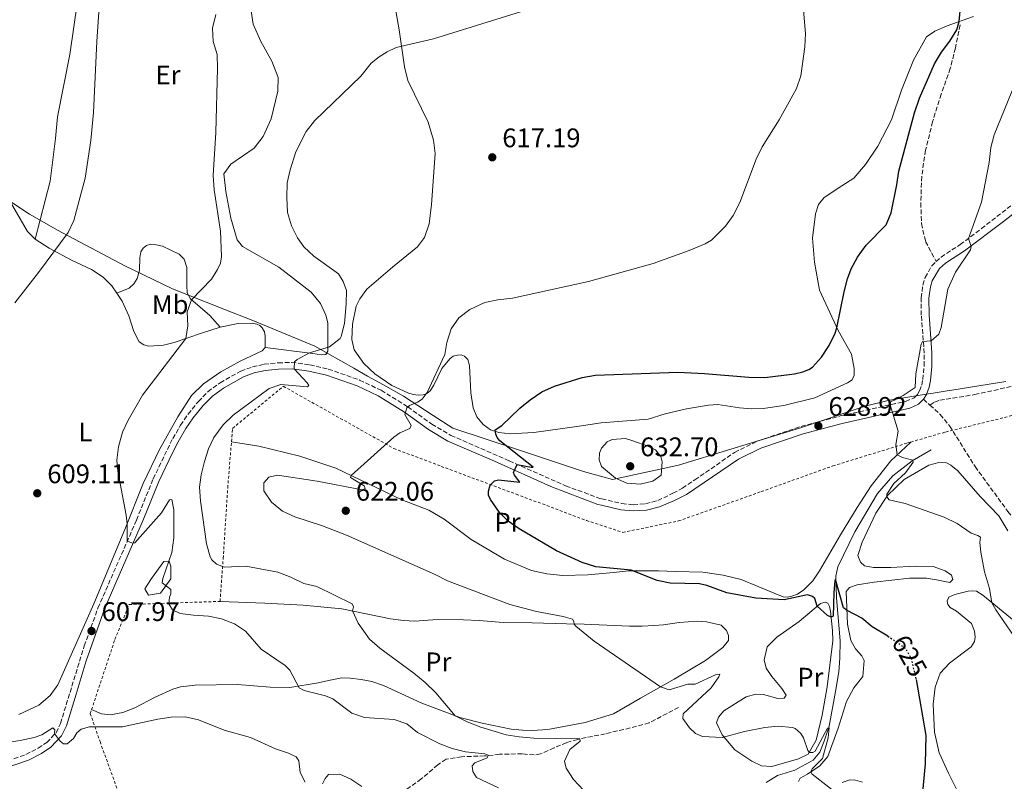
# Model space of a CAD drawing. Units: metres. Extents: x 618192 to 621667, y 4699361 to 4701733.
# Drawn here: x 620450 to 620817, y 4699732 to 4700016 of the extents above; entities that cross this region are included whole.
import ezdxf
from ezdxf.enums import TextEntityAlignment as Align

# ---------------------------------------------------------------- set-up
doc = ezdxf.new("R2010")
doc.units = ezdxf.units.M
doc.header["$MEASUREMENT"] = 0
for name, pattern in [('DGN Style 2', [1.7399219301090239, 1.043953158065414, -0.6959687720436097]), ('DGN Style 3', [2.435890702152634, 1.739921930109024, -0.6959687720436097]), ('DGN Style 5', [1.217945351076317, 0.5219765790327072, -0.6959687720436097])]:
    doc.linetypes.add(name, pattern=pattern)
for name, color, linetype, lineweight in [('Acequia sin especificar', 4, 'Continuous', 0), ('Balsa-alberca', 142, 'Continuous', 0), ('Barranco lineal', 142, 'DGN Style 3', 13), ('Camino', 7, 'DGN Style 3', 0), ('Cota de curva de nivel directora', 7, 'Continuous', 0), ('Cota de punto acotado terreno', 7, 'Continuous', 0), ('Curva de nivel directora', 30, 'Continuous', 30), ('Curva de nivel directora no vista', 30, 'DGN Style 5', 30), ('Curva de nivel intermedia', 30, 'Continuous', 0), ('Etiqueta de uso rústico', 92, 'Continuous', 0), ('Límite de municipio', 7, 'Continuous', 0), ('Línea de cambio de uso (parcela vista)', 92, 'Continuous', 0), ('Margen derecho', 7, 'Continuous', 0), ('Punto acotado terreno (símbolo)', 7, 'Continuous', 0), ('Senda', 7, 'DGN Style 3', 0), ('Tela metálica o alambrada', 7, 'DGN Style 2', 0)]:
    doc.layers.add(name, color=color, linetype=linetype, lineweight=lineweight)
doc.styles.add('Style-Arial', font='arial.ttf')

# ---------------------------------------------------------------- blocks, each defined once
blk = doc.blocks.new('5PATER')
at = {"layer": 'Punto acotado terreno (símbolo)', "linetype": 'Continuous', "lineweight": 0}
h = blk.add_hatch(color=51, dxfattribs=at)
edge = h.paths.add_edge_path()
edge.add_ellipse((0, 0), major_axis=(-0.1095731443231308, -0.1110710700762829), ratio=0.9994222409660317, start_angle=0, end_angle=360)

msp = doc.modelspace()

# ---------------------------------------------------------------- linework, layer by layer
at = {"layer": 'Acequia sin especificar', "color": 4, "linetype": 'Continuous', "lineweight": 0}
msp.add_polyline3d([(620728.0300000003, 4699731.680000001, 616.5500000000029), (620732.2800000003, 4699734.26, 617.4400000000023), (620738.75, 4699736.230000001, 618.3300000000017), (620745.5, 4699739.92, 618.9900000000052), (620748.04, 4699742.99, 619.2100000000064), (620749.6799999997, 4699747.050000001, 619.4400000000023), (620751.5599999996, 4699752.65, 620.1000000000058), (620753.9000000004, 4699765.51, 620.1000000000058), (620755.1299999999, 4699772.890000001, 620.9900000000052), (620755.5, 4699778, 622.320000000007), (620755.6699999999, 4699784.430000001, 623.429999999993), (620754.2699999996, 4699800.439999999, 624.529999999999), (620753.9600000001, 4699808.550000001, 625.1100000000006), (620754.7800000003, 4699812.060000001, 625.5599999999977), (620761.0800000001, 4699825.039999999, 627.3300000000017), (620769.5599999996, 4699839.32, 628.4400000000023), (620775.2599999999, 4699846.01, 629.7700000000041), (620782.4299999997, 4699851.59, 629.9900000000052), (620789.5899999999, 4699855.600000001, 630.2100000000064)], dxfattribs=at)
at = {"layer": 'Balsa-alberca', "color": 142, "linetype": 'Continuous', "lineweight": 0, "elevation": 609.8600000000007, "flags": 128}
msp.add_lwpolyline([(620505.5199999996, 4699814.15), (620506.0700000003, 4699812.27), (620506.0700000003, 4699807.51), (620502.1799999997, 4699802.189999999), (620497.7100000001, 4699801.470000001), (620496.4100000003, 4699803.77), (620498.8600000005, 4699807.66), (620503.4800000006, 4699813.99), (620505.5199999996, 4699814.15)], close=True, dxfattribs=at)
at = {"layer": 'Balsa-alberca', "color": 142, "linetype": 'Continuous', "lineweight": 0}
msp.add_polyline3d([(620505.5199999996, 4699814.15, 610), (620503.4800000006, 4699813.99, 610), (620498.8600000005, 4699807.66, 609.8600000000006), (620496.4100000003, 4699803.77, 609.5800000000017), (620497.7100000001, 4699801.470000001, 609.5800000000017), (620502.1799999997, 4699802.189999999, 609.8800000000047), (620506.0700000003, 4699807.51, 610), (620506.0700000003, 4699812.27, 610), (620505.5199999996, 4699814.15, 610)], dxfattribs=at)
at = {"layer": 'Barranco lineal', "color": 142, "linetype": 'DGN Style 3', "lineweight": 13}
msp.add_polyline3d([(620695.3799999999, 4699759.600000001, 618.4400000000023), (620684.4100000003, 4699753.890000001, 617.5099999999948), (620677.3499999996, 4699751.960000001, 617.5099999999948), (620668.0499999998, 4699749.800000001, 616.6199999999953), (620657.6799999997, 4699747.710000001, 614.8500000000058), (620653.6299999999, 4699746.460000001, 614.4100000000036), (620648.9800000006, 4699744.560000001, 613.7400000000052), (620643.9299999997, 4699742.26, 612.6300000000047), (620641.5199999996, 4699741.880000001, 612.4100000000036), (620637.0300000003, 4699742.310000001, 611.75), (620628.6299999999, 4699742.130000001, 610.8600000000006), (620623.0499999998, 4699741.529999999, 609.75), (620614.4299999997, 4699741.230000001, 608.6499999999943), (620608.7000000002, 4699740.300000001, 608.429999999993), (620605.5599999996, 4699738.199999999, 607.7599999999948), (620599.4100000003, 4699732.949999999, 606.8699999999953), (620593.3200000003, 4699728.560000001, 605.7700000000041)], dxfattribs=at)
at = {"layer": 'Camino', "color": 7, "linetype": 'DGN Style 3', "lineweight": 0}
for points in [[(620791.409999999, 4699925.83, 628.9900000000052), (620793.2100000005, 4699927.520000001, 629.0500000000029), (620800.3299999974, 4699932.150000001, 629.6000000000059), (620808.2899999992, 4699938.11, 630.6300000000048), (620830.4299999987, 4699955.340000002, 633.5800000000017)], [(620447.589999999, 4699740.439999999, 603.279999999999), (620452.059999997, 4699742.08, 603.8399999999965), (620456.6099999979, 4699744.420000001, 604.3500000000057), (620459.8400000001, 4699746.570000002, 604.6100000000006), (620463.2699999987, 4699750.180000001, 605.0399999999937), (620464.9400000006, 4699753.650000002, 605.279999999999), (620468.4899999979, 4699765.199999999, 606.4900000000054), (620473.800000001, 4699782.52, 607.6999999999972), (620478.9100000005, 4699796.600000001, 608.6399999999995), (620493.2699999993, 4699829.480000001, 610.4199999999983), (620499.4999999988, 4699844.840000001, 611.1600000000037), (620506.7699999998, 4699859.83, 611.6999999999971), (620509.7199999981, 4699864.83, 612.1399999999994), (620512.510000002, 4699868.980000001, 612.1399999999994), (620516.3599999987, 4699873.730000001, 612.479999999996), (620519.859999999, 4699877.300000003, 612.679999999993), (620524.4200000011, 4699880.670000001, 612.9199999999983), (620532.1399999993, 4699885.010000002, 613.6999999999972), (620536.5200000001, 4699886.560000001, 613.8099999999978), (620540.8200000006, 4699887.58, 614.029999999999), (620546.089999999, 4699888.070000002, 614.5800000000019), (620551.089999999, 4699888.260000002, 614.7899999999937), (620557.9299999987, 4699887.340000001, 615.779999999999), (620564.7699999984, 4699885.750000001, 616.2400000000054), (620576.4299999992, 4699881.67, 617.7500000000001), (620584.4800000003, 4699877.840000001, 618.75), (620594.4499999993, 4699871.660000001, 620.0599999999978), (620603.4100000003, 4699865.220000001, 621.2899999999936), (620610.4599999998, 4699861.040000001, 622.1799999999931), (620632.2199999995, 4699851.540000002, 624.7599999999948), (620653.2699999983, 4699842.240000002, 626.4299999999931), (620665.9699999985, 4699837.570000002, 627.279999999999), (620666.6999999993, 4699837.400000002, 627.3099999999977), (620674.2499999999, 4699835.609999999, 627.6100000000006), (620678.4999999988, 4699835.2, 627.9400000000023), (620683.0699999997, 4699835.510000001, 628.0500000000029), (620687.6200000006, 4699836.730000001, 628.0500000000029), (620693.289999999, 4699839.440000001, 628.0899999999966), (620696.7899999993, 4699841.380000001, 628.0899999999966), (620701.4600000008, 4699844.440000001, 628.0899999999966), (620716.2600000021, 4699854.710000001, 628.0899999999966), (620724.9200000013, 4699858.970000002, 628.1799999999931), (620741.0199999991, 4699864.390000002, 628.7599999999949), (620755.6599999995, 4699868.27, 629.1300000000047), (620780.0299999998, 4699873.730000001, 630.2700000000041), (620783.1799999991, 4699875.060000001, 630.2700000000041), (620784.4100000006, 4699876.33, 630.2700000000041), (620785.2499999988, 4699877.61, 630.6000000000059), (620786.0300000011, 4699879.77, 630.7100000000064), (620786.4400000002, 4699881.880000002, 630.7100000000064), (620786.9499999997, 4699886.92, 630.6000000000059), (620786.980000001, 4699891.65, 630.3800000000047), (620785.859999999, 4699905.850000001, 629.1900000000023), (620785.8500000001, 4699912.310000002, 629.1600000000036), (620786.4400000002, 4699917.100000001, 629.0500000000029), (620787.3500000021, 4699919.869999999, 629.0500000000029), (620789.7300000003, 4699924.260000002, 628.9499999999972), (620791.409999999, 4699925.83, 628.9900000000052)]]:
    msp.add_polyline3d(points, dxfattribs=at)
at = {"layer": 'Curva de nivel directora', "color": 30, "linetype": 'Continuous', "lineweight": 30, "elevation": 625.0000000000001, "flags": 128}
for points in [[(620773.389999999, 4699786.140000001), (620767.5799999997, 4699789.67), (620763.7499999986, 4699792.880000002), (620758.1999999987, 4699795.750000002), (620756.909999999, 4699796.78), (620753.8699999991, 4699807.359999999), (620753.6799999991, 4699806.800000003), (620753.279999999, 4699802.41), (620752.9900000007, 4699793.61), (620752.2300000007, 4699793.290000001), (620750.9500000001, 4699793.830000003), (620747.0799999987, 4699797.310000001), (620746.2000000002, 4699800.180000001), (620745.2399999991, 4699800.970000001), (620743.4399999997, 4699801.600000001), (620734.7499999994, 4699799.67), (620724.1500000001, 4699800.330000003), (620713.399999999, 4699802.390000001), (620705.8899999987, 4699805.100000001), (620703.1699999986, 4699805.680000001), (620692.2499999997, 4699805.950000001), (620687.3899999983, 4699806.920000001), (620677.7099999997, 4699810.83), (620664.4999999999, 4699812.090000001), (620659.4199999992, 4699813.62), (620649.9099999988, 4699817.980000001), (620635.9799999989, 4699826.180000002), (620631.7900000003, 4699829), (620628.6399999986, 4699832.260000001), (620625.1999999987, 4699837.160000001), (620624.4900000001, 4699838.79), (620624.5499999982, 4699840.29), (620625.1899999997, 4699842.42), (620626.7199999986, 4699844.15), (620628.2299999995, 4699844.520000001), (620636.1800000002, 4699843.640000001), (620634.1399999994, 4699846.160000003), (620633.7999999997, 4699847.17), (620635.219999999, 4699850.220000001), (620640.4299999992, 4699849.240000002), (620641.0999999997, 4699849.190000001), (620628.6900000002, 4699858.949999999), (620627.6999999998, 4699860.279999999), (620627.2500000006, 4699861.480000001), (620627.0400000005, 4699863.100000001), (620629.4299999999, 4699864.720000001), (620636.1299999988, 4699871.150000001), (620639.98, 4699874.340000001), (620644.41, 4699877.270000001), (620649.0899999982, 4699879.350000001), (620659.4299999983, 4699882.610000002), (620664.359999999, 4699883.470000002), (620695.0399999992, 4699884.560000002), (620705.0300000004, 4699884.119999999), (620721.5300000005, 4699882.689999999), (620727.4800000006, 4699882.650000001), (620738.6299999997, 4699883.99), (620741.6699999995, 4699884.740000002), (620743.9000000001, 4699885.57), (620745.3499999986, 4699886.490000002), (620748.7100000003, 4699890.190000001), (620751.4599999996, 4699894.590000002), (620753.7699999985, 4699899.100000001), (620754.419999999, 4699901.17), (620757.0699999998, 4699914.520000001), (620758.3099999982, 4699919.359999999), (620759.6799999983, 4699923.140000002), (620762.079999999, 4699927.520000001), (620765.3600000001, 4699931.939999999), (620772.7099999995, 4699939.520000001), (620774.6600000008, 4699943.960000002), (620776.7499999984, 4699954.4), (620777.4300000002, 4699959.53), (620783.2699999984, 4699981.300000001), (620785.1300000004, 4699986.740000002), (620790.7299999995, 4699999.609999999), (620793.3899999993, 4700003.9), (620796.5199999987, 4700007.990000002), (620799.1099999992, 4700012.260000001), (620800.01, 4700015.310000001), (620801.369999999, 4700029.770000001)], [(620783.9300000002, 4699770.020000001), (620787.5699999989, 4699749.09), (620787.2899999997, 4699738.62), (620786.2500000002, 4699728.060000001)]]:
    msp.add_lwpolyline(points, dxfattribs=at)
at = {"layer": 'Curva de nivel directora no vista', "color": 30, "linetype": 'DGN Style 5', "lineweight": 30, "elevation": 625.0000000000005, "flags": 128}
msp.add_lwpolyline([(620773.389999999, 4699786.140000001), (620775.9300000004, 4699784.590000002), (620779.9299999991, 4699781.59), (620782.0700000004, 4699777.800000001), (620783.9199999989, 4699770.029999999), (620783.9300000002, 4699770.020000001)], dxfattribs=at)
at = {"layer": 'Curva de nivel intermedia', "color": 30, "linetype": 'Continuous', "lineweight": 0, "flags": 128}
for points, elevation in [([(620741.6300000015, 4700024.08), (620742.7100000011, 4700010.930000001), (620742.480000001, 4700005.91), (620741.0100000001, 4699995.080000001), (620739.2900000013, 4699990.390000002), (620736.6400000004, 4699985.36), (620732.8200000004, 4699978.63), (620726.5000000015, 4699968.58), (620724.310000001, 4699964.079999999), (620718.1500000008, 4699947.890000001), (620715.7500000005, 4699943.059999999), (620712.8400000001, 4699939.020000001), (620707.6600000013, 4699933.880000002), (620705.2800000008, 4699932.5), (620699.2900000005, 4699930.019999999), (620685.8600000015, 4699925.16), (620661.7500000006, 4699918.45), (620633.5100000014, 4699912.23), (620628.0400000019, 4699911.57), (620623.1500000014, 4699910.52), (620617.5700000002, 4699907.989999999), (620613.4800000018, 4699904.829999999), (620610.5500000014, 4699900.789999999), (620608.9400000023, 4699895.73), (620608.2800000006, 4699891.149999999), (620601.7000000002, 4699877.000000001), (620599.8400000005, 4699874.529999998), (620598.0000000009, 4699873.390000001), (620595.0100000004, 4699872.15), (620594.0600000003, 4699871.27), (620593.3200000006, 4699868.810000001), (620595.6699999997, 4699864.759999999), (620595.1700000013, 4699863.560000001), (620591.500000001, 4699861.989999999), (620589.180000001, 4699860.42), (620573.3, 4699846.09)], 620.0000000000001), ([(620479.4200000003, 4700020.710000002), (620478.4900000005, 4700007.92), (620477.29, 4699981.359999998), (620476.2500000007, 4699971.01), (620474.1699999997, 4699956.899999999), (620469.8899999993, 4699941.180000001), (620467.7700000004, 4699936.689999999), (620456.7900000013, 4699921.710000001), (620447.940000002, 4699910.48)], 605.0000000000001), ([(620643.5899999997, 4700021.13), (620603.9600000001, 4700008.930000001), (620590.1399999999, 4700005.600000001), (620586.7300000011, 4700004.01), (620583.7899999997, 4700002.210000001), (620580.79, 4699999.849999999)], 615), ([(620522.8099999995, 4700017.970000002), (620521.6600000006, 4700012.88), (620521.900000002, 4700007.88), (620523.3700000006, 4700003.020000001), (620523.5000000002, 4699997.869999998), (620522.8300000018, 4699973.980000001), (620521.8799999997, 4699957.95), (620522.2000000017, 4699952.560000001), (620524.5400000019, 4699937.179999999), (620524.9800000021, 4699927.679999999), (620524.62, 4699925.210000001), (620523.5300000014, 4699922.830000001), (620521.1900000012, 4699919.33), (620513.8200000018, 4699911.529999999), (620512.2300000006, 4699907.100000001), (620512.4500000017, 4699901.890000001), (620511.7200000008, 4699897.210000001), (620495.4900000012, 4699875.999999999), (620490.2300000017, 4699866.739999999), (620488.1100000006, 4699862.189999998), (620486.5500000004, 4699856.77), (620485.9900000016, 4699851.759999999), (620486.3100000012, 4699847.689999999), (620489.3700000012, 4699831.32), (620489.7600000001, 4699827.939999999), (620489.8600000007, 4699821.66), (620491.9000000014, 4699820.810000001), (620492.600000001, 4699821.029999999), (620502.560000001, 4699832.119999998), (620505.6100000021, 4699837.029999998), (620506.4700000003, 4699837.179999999), (620507.2500000005, 4699833.260000001), (620507.2000000012, 4699822.789999999), (620506.4900000005, 4699817.429999999), (620503.0999999996, 4699807.63), (620502.8300000015, 4699806.039999999), (620506.03, 4699803.519999999), (620506.0999999993, 4699801.95), (620505.6200000009, 4699800.699999998), (620505.3799999995, 4699798.199999999), (620506.7100000017, 4699795.96), (620509.5400000014, 4699794.690000001), (620514.4800000011, 4699793.949999998), (620520.0800000003, 4699793.659999999), (620524.9700000009, 4699792.600000001), (620529.8000000011, 4699790.800000001), (620533.9699999997, 4699788.029999999), (620539.7900000003, 4699781.34), (620548.730000001, 4699775.239999999), (620550.4000000006, 4699773.469999999), (620553.9800000014, 4699766.92), (620555.7400000005, 4699765.91), (620563.7000000001, 4699763.960000001), (620566.4800000006, 4699762.760000001), (620573.5599999994, 4699757.519999999), (620578.28, 4699755.869999999), (620589.2900000005, 4699755.17), (620594, 4699753.529999999), (620598.0999999995, 4699750.21), (620606.3099999991, 4699746.019999999), (620610.9900000019, 4699744.249999999), (620615.9200000004, 4699743.039999999), (620623.1800000003, 4699742.289999999), (620624.3600000005, 4699741.859999999), (620623.9800000006, 4699740.84), (620619.4000000006, 4699739.01), (620618.4700000008, 4699737.82), (620618.690000002, 4699735.719999999), (620620.0900000012, 4699733.449999998), (620628.2400000007, 4699729.67)], 609.9999999999999), ([(620580.79, 4699999.849999999), (620576.8800000009, 4699994.929999999), (620559.640000001, 4699978.25), (620556.5600000008, 4699974.329999999), (620552.7100000017, 4699966.779999998), (620550.5500000003, 4699960.029999998), (620549.4500000007, 4699955.149999999), (620549.2899999997, 4699949.680000001), (620549.6000000003, 4699944.149999999), (620551.0700000012, 4699939.17), (620553.2800000017, 4699934.670000001), (620555.7100000014, 4699931.32), (620559.3700000005, 4699927.9), (620568.5900000005, 4699921.25), (620570.2900000014, 4699918.4), (620571.5099999997, 4699915.05), (620571.4900000017, 4699910.05), (620570.8500000002, 4699902.77), (620569.5700000017, 4699897.890000001), (620569.1800000005, 4699897.109999998), (620565.2000000019, 4699894.07), (620557.79, 4699891.769999999), (620553.1699999999, 4699889.359999998), (620552.1799999997, 4699888.480000001), (620552.0600000013, 4699885.81), (620556.8700000015, 4699880.659999999), (620557.5100000007, 4699879.67), (620556.980000001, 4699879.180000001), (620547.0800000014, 4699880.029999999), (620542.7600000007, 4699878.5), (620529.3600000008, 4699868.609999999), (620525.6399999993, 4699865.009999999), (620522.1600000013, 4699860.220000001), (620520.1699999997, 4699856.029999998), (620518.5700000017, 4699851.289999999), (620517.3700000013, 4699846.380000001), (620516.8200000015, 4699841.680000001), (620517.1200000009, 4699836.689999999), (620519.3300000015, 4699820.550000001), (620520.770000001, 4699815.779999999), (620521.35, 4699814.699999999), (620523.0800000001, 4699813.07), (620526.0500000005, 4699811.859999998), (620534.0999999995, 4699812.220000001), (620545.9300000002, 4699809.999999999), (620550.8000000007, 4699808.230000001), (620555.6500000011, 4699805.850000001), (620560.5100000004, 4699804.67), (620573.6399999998, 4699798.239999999), (620574.1900000018, 4699797.089999998), (620573.8299999997, 4699795.58), (620575.8600000015, 4699791.050000001), (620580.1900000012, 4699785.119999999), (620583.9999999999, 4699781.67), (620596.6399999998, 4699772.359999998), (620600.8700000009, 4699768.849999999), (620604.8600000008, 4699765), (620612.0500000013, 4699756.52), (620616.5100000005, 4699754.269999999), (620621.7000000007, 4699752.269999999), (620631.0400000014, 4699749.350000001), (620635.9800000011, 4699748.59), (620641.4100000004, 4699748.209999999), (620658.560000001, 4699747.890000001), (620658.730000001, 4699747.080000001), (620654.8500000006, 4699743.989999999), (620652.8099999998, 4699739.619999999), (620653.42, 4699736.989999998), (620656.1500000014, 4699732.8), (620659.890000001, 4699728.770000001)], 615), ([(620823.4700000006, 4699998.639999999), (620813.020000001, 4699973.130000001), (620811.7200000001, 4699968.31), (620811.1700000003, 4699962.769999999), (620808.3300000015, 4699947.960000001), (620803.4000000008, 4699934.449999999), (620804.4400000002, 4699931.409999999), (620804.2000000009, 4699930.220000001), (620798.6200000019, 4699921.900000001), (620795.7300000018, 4699915.499999999), (620793.2300000007, 4699901.289999999), (620792.4400000017, 4699898.730000001), (620789.4900000012, 4699896.279999999), (620786.3500000008, 4699896.050000001), (620785.7800000008, 4699895.060000001), (620783.8800000009, 4699884.029999998), (620783.5299999999, 4699878.939999999), (620779.14, 4699875.9), (620774.3300000001, 4699873.509999999), (620774.3099999998, 4699872.439999999), (620777.2699999993, 4699862.659999999), (620776.400000002, 4699857.59), (620776.8500000013, 4699853.769999998), (620778.8800000009, 4699852.769999999), (620782.7499999999, 4699851.77), (620782.8200000015, 4699850.999999999), (620779.9400000002, 4699847.020000001), (620775.5700000006, 4699843.050000001), (620773.0300000013, 4699839.069999999), (620773.0500000014, 4699838.180000001), (620773.9000000008, 4699836.970000001), (620779.8300000008, 4699835.609999999), (620794.3700000006, 4699830.58), (620799.1699999995, 4699828.140000001), (620804.4300000012, 4699824.599999999), (620806.9600000014, 4699823.759999999), (620807.88, 4699823.100000001), (620807.6900000002, 4699821.05), (620808.0200000008, 4699817.449999998), (620809.4600000003, 4699810.15), (620811.2500000007, 4699803.949999998), (620812.2099999995, 4699798.66), (620813.6, 4699796.02), (620820.4300000005, 4699786.100000001)], 630.0000000000001), ([(620681.0900000016, 4699842.890000001), (620676.0900000016, 4699843.17), (620671.8300000012, 4699845.149999999), (620666.6800000013, 4699849.4), (620665.7600000005, 4699851.869999998), (620665.8800000012, 4699854.409999999), (620666.6800000013, 4699856.229999999), (620668.7800000003, 4699858.659999998), (620670.6300000009, 4699859.550000001), (620675.630000001, 4699859.890000001), (620678.3500000013, 4699858.96), (620683.9000000012, 4699857.060000001), (620686.8200000004, 4699855.619999999), (620688.7699999994, 4699853.130000001), (620689.2800000013, 4699851.24), (620688.8900000001, 4699846.249999999), (620685.8000000011, 4699844), (620681.0900000016, 4699842.890000001)], 630.0000000000001), ([(620573.3, 4699846.09), (620573.11, 4699845.33), (620578.1700000004, 4699842.289999999), (620578.5800000017, 4699841.180000001), (620577.4300000007, 4699840.76), (620560.630000001, 4699843.940000001), (620545.8000000005, 4699846.169999998), (620542.5900000008, 4699845.399999999), (620540.7900000016, 4699843.300000001), (620540.7100000011, 4699840.42), (620543.6400000014, 4699836.170000001), (620547.7400000007, 4699832.779999999), (620552.2800000004, 4699830.689999999), (620562.6100000015, 4699827.310000001), (620571.6300000004, 4699823.859999999), (620604.6799999997, 4699809.189999999), (620609.2500000007, 4699806.779999998), (620632.4000000004, 4699798.05), (620642.4400000009, 4699795.359999998), (620652.3499999995, 4699793.489999999), (620655.7800000004, 4699792.56), (620656.3800000016, 4699791.67), (620656.5000000001, 4699790.600000001), (620657.0600000012, 4699789.849999999), (620663.9500000001, 4699784.27), (620688.6100000008, 4699767.26), (620691.8700000019, 4699766.180000001), (620698.8500000001, 4699768.23), (620701.5500000003, 4699768.310000001), (620709.1299999997, 4699771.759999999), (620710.7999999993, 4699772.01), (620710.4000000015, 4699770.99), (620707.5100000014, 4699766.909999999), (620697.1200000001, 4699757.210000001), (620696.9700000003, 4699755.500000001), (620699.4200000003, 4699751.970000002), (620701.7300000013, 4699749.92), (620704.2700000005, 4699748.730000001), (620711.6399999998, 4699748.46), (620719.9900000005, 4699750.619999999), (620727.4699999995, 4699752.179999999), (620732.4500000017, 4699752.640000001), (620737.8099999994, 4699752.159999999), (620738.7800000017, 4699751.720000001), (620739.7300000016, 4699751.06), (620740.8899999994, 4699749.890000001), (620741.9700000013, 4699748.25), (620743.5200000004, 4699743.509999999), (620744.1300000004, 4699742.869999999), (620744.6600000003, 4699742.76), (620745.4600000003, 4699742.840000001), (620746.3000000007, 4699743.25), (620750.9500000001, 4699751.859999999), (620751.5100000009, 4699752.060000001), (620751.1700000013, 4699748.319999999), (620748.9800000008, 4699740.529999999), (620745.2100000001, 4699736.74), (620744.7100000017, 4699735.59), (620745.2300000001, 4699734.710000001), (620753.0700000012, 4699728.5)], 620.0000000000001), ([(620444.9900000016, 4699746.600000001), (620449.9400000004, 4699747.3), (620455.1100000005, 4699748.380000002), (620457.9600000002, 4699749.45), (620462.0800000018, 4699752.060000001), (620462.7800000014, 4699751.23), (620462.7600000014, 4699750.09), (620462.9400000002, 4699749.539999999), (620464.8600000002, 4699747.069999999), (620466.0500000016, 4699745.980000001), (620467.4800000021, 4699746.039999999), (620469.7599999999, 4699748.070000002), (620471.0899999996, 4699750.179999999), (620472.640000001, 4699751.5), (620475.75, 4699752.32), (620488.0900000005, 4699752.32), (620501.1999999997, 4699755.269999998), (620506.2100000011, 4699756.039999999), (620511.4700000006, 4699756.079999999), (620516.360000001, 4699755.050000002), (620525.9299999998, 4699751.140000001), (620535.72, 4699748.429999999)], 605.0000000000001), ([(620535.72, 4699748.429999999), (620545.120000001, 4699744.13), (620549.9700000014, 4699742.55), (620552.780000001, 4699741.159999999), (620553.7700000012, 4699739.710000001), (620554.300000001, 4699735.34), (620556.2200000009, 4699731.800000001)], 605.0000000000001), ([(620562.6100000015, 4699731.169999998), (620563.6500000008, 4699733.130000001), (620564.8700000012, 4699734.67), (620569.1100000013, 4699734.699999998), (620573.1400000014, 4699732.880000001), (620577.2899999998, 4699730.09)], 605.0000000000001)]:
    msp.add_lwpolyline(points, dxfattribs=dict(at, elevation=elevation))
at = {"layer": 'Límite de municipio', "color": 7, "linetype": 'Continuous', "lineweight": 0}
msp.add_polyline3d([(620817.3200000003, 4699881.130000001, 633.97), (620797.2600000016, 4699877.930000001, 631.3100000000002), (620796.2199999989, 4699877.76, 631.1900000000002), (620790.2399999984, 4699876.779999999, 630.6700000000001), (620787.629999999, 4699876.350000001, 630.59), (620775.5100000016, 4699874.359999999, 629.95), (620773.5300000012, 4699874.029999999, 629.8000000000001), (620764.9100000003, 4699871.949999999, 629.1800000000002), (620740.4899999984, 4699863.720000001, 628.73), (620714.8900000006, 4699855.930000001, 627.95), (620714.870000001, 4699855.930000001, 627.95), (620695.2899999992, 4699849.980000001, 628.9), (620670.6900000013, 4699844.540000001, 629.6600000000001), (620659.9400000013, 4699847.630000001, 628.33), (620656.9899999984, 4699848.609999999, 627.4100000000001), (620636.1099999994, 4699855.540000001, 625.37), (620611.25, 4699863.699999999, 622.46), (620603.9100000003, 4699868.51, 621.1800000000002), (620592.8200000003, 4699875.66, 619.2), (620585.3599999994, 4699879.83, 618.11), (620579.4600000009, 4699883.17, 617.4300000000002), (620574.2899999992, 4699886.100000001, 616.72), (620559.75, 4699894.33, 614.84), (620536.6499999985, 4699903.91, 612.33), (620525.8500000016, 4699908.15, 611.0700000000002), (620506.7600000016, 4699915.65, 609.23), (620488.8999999985, 4699924.189999999, 607.22), (620463.8200000003, 4699937.550000001, 604.76), (620456.2300000006, 4699941.930000001, 604.24), (620453.3900000006, 4699943.57, 603.9), (620440.1099999994, 4699952.210000001, 602.83)], dxfattribs=at)
at = {"layer": 'Línea de cambio de uso (parcela vista)', "color": 92, "linetype": 'Continuous', "lineweight": 0}
for points in [[(620611.3600000005, 4699890.529999999, 621.0099999999948), (620610.0999999996, 4699889.550000001, 620.7899999999936), (620607.0999999996, 4699885.949999999, 620.1199999999953), (620604.1600000003, 4699879.710000001, 620.3399999999965), (620602.79, 4699877.59, 620.3399999999965), (620601.5300000003, 4699876.619999999, 620.3399999999965), (620600.1399999997, 4699876.17, 619.8999999999943), (620598.3300000001, 4699876.09, 619.679999999993), (620596.3799999999, 4699876.27, 619.679999999993), (620594.4199999999, 4699876.859999999, 619.2400000000052), (620588.4299999997, 4699879.58, 617.9100000000036), (620582.0800000001, 4699884.02, 617.2400000000052), (620578.0099999999, 4699887.82, 616.5800000000017), (620574.4800000006, 4699892.960000001, 616.5800000000017), (620573.5599999996, 4699896.83, 616.1300000000047), (620573.8499999996, 4699902.539999999, 615.6900000000023), (620575.2199999997, 4699909.24, 615.6900000000023), (620576.5599999996, 4699911.949999999, 615.6900000000023), (620579.2100000001, 4699915.560000001, 615.6900000000023), (620588.7300000006, 4699923.810000001, 615.9100000000036), (620598.0700000003, 4699931.350000001, 616.8000000000029), (620600.5899999999, 4699934.77, 616.8000000000029), (620602.4100000003, 4699939.939999999, 617.2400000000052), (620603.2100000001, 4699947.16, 617.4600000000064), (620604.6200000001, 4699966.09, 616.8000000000029), (620603.9699999997, 4699971.08, 616.5800000000017), (620601.9600000001, 4699977.83, 615.6900000000023), (620594.3899999997, 4699993.34, 615.4700000000012), (620593.1600000003, 4699998.5, 615.4700000000012), (620591.2100000001, 4700012.25, 614.5800000000017), (620588.7199999997, 4700026.430000001, 614.3600000000006)], [(620455.4400000004, 4699934.17, 604.3899999999994), (620461.0800000001, 4699955.859999999, 604.3899999999994), (620463.0300000003, 4699971.67, 604.3899999999994), (620463.8099999996, 4699979.789999999, 603.9499999999971), (620468.4800000006, 4700003.01, 603.9499999999971), (620471.2699999996, 4700022.75, 604.3899999999994)], [(620535.8300000001, 4700020.850000001, 611.2599999999948), (620536.8099999996, 4700014.33, 611.4799999999959), (620539.6299999999, 4700007.92, 611.929999999993), (620543.7599999999, 4700000.550000001, 611.929999999993), (620546.1299999999, 4699994.460000001, 611.929999999993), (620545.9299999997, 4699989.4, 611.929999999993), (620543.4800000006, 4699979.100000001, 611.929999999993), (620540.5099999999, 4699972.42, 611.929999999993), (620537.1100000005, 4699968.16, 611.6999999999971), (620528.5, 4699962.180000001, 611.2599999999948), (620525.8700000001, 4699958.52, 611.0399999999936), (620526.6200000001, 4699951.99, 610.820000000007), (620528.4299999997, 4699942, 610.5899999999965), (620530.8600000005, 4699933.939999999, 610.5899999999965), (620532.7800000003, 4699931.49, 610.820000000007), (620546.4000000004, 4699923.74, 612.1499999999943), (620558.3700000001, 4699914.41, 613.2100000000064), (620561.8200000003, 4699910.220000001, 613.4700000000012), (620563.9000000004, 4699905.869999999, 613.8300000000017), (620564.5599999996, 4699903.060000001, 614.2299999999959), (620564.6299999999, 4699892.449999999, 615.1100000000006), (620563.8399999999, 4699891.230000001, 615.1100000000006), (620562.3099999996, 4699891.050000001, 615.1100000000006), (620559.04, 4699891.619999999, 615.1100000000006), (620541.1900000004, 4699893.789999999, 613.4799999999959)], [(620805.3700000001, 4700017.17, 625.3600000000006), (620795.5499999998, 4700013.77, 624.6999999999971), (620790.8600000005, 4700011.77, 623.8099999999977), (620787.8399999999, 4700009.689999999, 623.1399999999994), (620782.9800000006, 4700000.890000001, 623.1399999999994), (620778.5, 4699989.699999999, 623.1399999999994), (620774.6900000004, 4699978.730000001, 623.1399999999994), (620769.6699999999, 4699968.810000001, 622.9199999999983), (620765.0899999999, 4699962.050000001, 622.4799999999959), (620760.7400000002, 4699956.880000001, 622.4799999999959), (620756.2699999996, 4699954.119999999, 621.820000000007), (620749.7000000002, 4699949.76, 621.820000000007), (620747.5700000003, 4699947.09, 621.820000000007), (620746.4199999999, 4699943.640000001, 621.820000000007), (620745.25, 4699934.52, 622.0399999999936), (620745.9900000002, 4699925.57, 622.0399999999936), (620747.9500000002, 4699915.17, 623.1399999999994), (620754.9100000003, 4699900.109999999, 625.1399999999994), (620759.8399999999, 4699891.279999999, 626.4700000000012), (620760.8200000003, 4699885.970000001, 626.4700000000012), (620760.7699999996, 4699883.550000001, 626.4700000000012), (620760.0700000003, 4699881.77, 626.4700000000012), (620758.3300000001, 4699880.57, 626.4700000000012), (620746.1299999999, 4699875.100000001, 626.25), (620734.5899999999, 4699872.130000001, 626.029999999999), (620726.8499999996, 4699871.08, 626.029999999999), (620722.5800000001, 4699870.960000001, 626.029999999999), (620718.0899999999, 4699871.300000001, 626.029999999999), (620709.9500000002, 4699872.5, 626.029999999999), (620706.5099999999, 4699872.359999999, 626.029999999999), (620698.29, 4699870.960000001, 626.25), (620690.3600000005, 4699869.039999999, 626.4700000000012), (620684.04, 4699867.029999999, 627.4400000000023), (620666.4500000002, 4699865.779999999, 627.6600000000036), (620658.2599999999, 4699864.5, 627.4400000000023), (620641.4400000004, 4699862.060000001, 626.3300000000017), (620632.6200000001, 4699861.630000001, 625.8800000000047), (620628.3799999999, 4699862.100000001, 625), (620625.2300000006, 4699863.140000001, 625), (620622.5599999996, 4699865.100000001, 624.5500000000029), (620620.1699999999, 4699867.9, 624.3300000000017), (620618.79, 4699871.359999999, 624.1100000000006), (620617.9800000006, 4699876.92, 623.6699999999983), (620617.3799999999, 4699887.140000001, 621.8899999999994), (620616.8099999996, 4699889.289999999, 621.8899999999994), (620615.6200000001, 4699890.560000001, 621.6699999999983), (620614.3200000003, 4699891.060000001, 621.4499999999971), (620612.9100000003, 4699890.99, 621.2299999999959), (620611.3600000005, 4699890.529999999, 621.0099999999948)], [(620445.7800000003, 4699948.859999999, 603.0599999999977), (620452.6299999999, 4699937.100000001, 603.9499999999971), (620455.4400000004, 4699934.17, 604.3899999999994)], [(620455.4400000004, 4699934.17, 604.3899999999994), (620460.6600000003, 4699930.890000001, 604.8399999999965), (620469.0300000003, 4699926.32, 605.5), (620476.5300000003, 4699922.850000001, 605.9400000000023), (620480.8200000003, 4699920.050000001, 606.8300000000017), (620484.0899999999, 4699916.82, 607.0500000000029), (620485.9400000004, 4699914.09, 607.1600000000036)], [(620524.4800000006, 4699901.439999999, 611.2599999999948), (620520.6399999997, 4699905.779999999, 611.0399999999936), (620513.3700000001, 4699911.9, 609.929999999993), (620512.2000000002, 4699914.189999999, 609.929999999993), (620512.0700000003, 4699916.859999999, 609.929999999993), (620512.0700000003, 4699923.640000001, 609.0500000000029), (620511.1100000005, 4699926.730000001, 609.0500000000029), (620509.2199999997, 4699928.550000001, 608.820000000007), (620503, 4699931.609999999, 608.1600000000036), (620499.9699999997, 4699932.24, 607.9400000000023), (620498.5899999999, 4699932.27, 607.4900000000052), (620497.0099999999, 4699931.779999999, 607.4900000000052), (620495.7999999998, 4699930.9, 607.4900000000052), (620494.9400000004, 4699929.470000001, 607.4900000000052), (620494.4900000002, 4699927.26, 607.4900000000052), (620494.3899999997, 4699922.58, 607.4900000000052), (620493.54, 4699919.529999999, 607.4900000000052), (620492.29, 4699917.600000001, 607.4900000000052), (620490.4900000002, 4699915.970000001, 607.4900000000052), (620485.9400000004, 4699914.09, 607.1600000000036)], [(620485.9400000004, 4699914.09, 607.1600000000036), (620487.9699999997, 4699911.100000001, 607.2700000000041), (620490.4199999999, 4699905.600000001, 608.1600000000036), (620492.2999999998, 4699899.730000001, 608.3800000000047), (620494.2699999996, 4699895.880000001, 609.0500000000029), (620495.9600000001, 4699894.850000001, 609.0500000000029), (620497.8300000001, 4699894.289999999, 609.0500000000029), (620503.3099999996, 4699894.65, 609.2700000000041), (620507.2800000003, 4699895.730000001, 609.7100000000064), (620517.4800000006, 4699899.140000001, 610.3699999999953), (620524.4800000006, 4699901.439999999, 611.2599999999948)], [(620524.4800000006, 4699901.439999999, 611.2599999999948), (620531.1500000004, 4699902.779999999, 611.6999999999971), (620536.4600000001, 4699902.930000001, 612.3699999999953), (620538.1100000005, 4699902.539999999, 613.029999999999), (620539.2400000002, 4699902.02, 613.029999999999), (620540.0800000001, 4699901.189999999, 613.029999999999), (620541, 4699899.65, 613.029999999999), (620541.2999999998, 4699898.050000001, 613.029999999999), (620541.1900000004, 4699893.789999999, 613.4799999999959)], [(620541.1900000004, 4699893.789999999, 613.4799999999959), (620540.1900000004, 4699892.550000001, 613.4799999999959), (620531.9199999999, 4699888.699999999, 613.029999999999), (620524.6600000003, 4699884.779999999, 612.3699999999953), (620518.2300000006, 4699880.199999999, 611.6999999999971), (620513.79, 4699875.939999999, 611.4799999999959), (620508.6299999999, 4699867.939999999, 611.4799999999959), (620501.9000000004, 4699855.77, 611.4799999999959), (620495.7400000002, 4699843.050000001, 610.5099999999948), (620488.9600000001, 4699825.92, 609.929999999993), (620477.3200000003, 4699798.25, 607.9400000000023), (620464.0099999999, 4699768.060000001, 606.7400000000052), (620461.1200000001, 4699764.029999999, 606.5200000000041), (620456.9299999997, 4699760.430000001, 606.3000000000029), (620449.4500000002, 4699756.939999999, 605.4100000000036)], [(620528.6799999997, 4699858.67, 617.1100000000006), (620538.8499999996, 4699857.02, 617.7700000000041), (620554.1699999999, 4699853.32, 618.6600000000036), (620567.54, 4699848.850000001, 619.3300000000017), (620592.1399999997, 4699837.060000001, 622.2100000000064), (620602.2400000002, 4699833.119999999, 623.0899999999965), (620607.9299999997, 4699829.77, 623.3099999999977), (620618.0999999996, 4699822.230000001, 623.7599999999948), (620630.4600000001, 4699814.880000001, 623.7599999999948), (620640.5800000001, 4699810.619999999, 623.7599999999948), (620646.25, 4699809.460000001, 623.7599999999948), (620652.2800000003, 4699808.76, 623.7599999999948), (620661.5099999999, 4699809, 624.1999999999971), (620671.0999999996, 4699809.92, 624.4199999999983), (620676.8499999996, 4699810.58, 624.8600000000006), (620687.8399999999, 4699810.480000001, 625.75), (620694.2999999998, 4699810.27, 625.9700000000012), (620704.4000000004, 4699810.029999999, 625.8600000000006), (620711.9500000002, 4699808.980000001, 625.9700000000012), (620718.7400000002, 4699807.310000001, 625.9700000000012), (620725.2300000006, 4699804.630000001, 625.9700000000012), (620730.9500000002, 4699802.199999999, 625.1999999999971), (620734.3200000003, 4699800.880000001, 625.4199999999983), (620735.8300000001, 4699800.77, 625.4199999999983), (620737.6100000005, 4699801.07, 625.4199999999983), (620739.7300000006, 4699801.9, 625.4199999999983), (620742.0199999996, 4699803.430000001, 625.4199999999983), (620745.4000000004, 4699806.76, 625.4199999999983), (620747.9100000003, 4699810.51, 626.1900000000023), (620755.7599999999, 4699823.99, 627.5200000000041), (620762.0099999999, 4699834.109999999, 628.4100000000036), (620767.1100000005, 4699842.210000001, 628.7400000000052), (620774.4800000006, 4699851.529999999, 629.8500000000058), (620781.9100000003, 4699858.560000001, 630.3099999999977)], [(620740.0899999999, 4699731.939999999, 619.4400000000023), (620740.7400000002, 4699733.189999999, 619.4400000000023), (620743.4600000001, 4699734.730000001, 619.8800000000047), (620747.9900000002, 4699737.850000001, 620.320000000007), (620750.9699999997, 4699741.310000001, 620.7599999999948), (620754.8600000005, 4699751.890000001, 621.8699999999953), (620757.9600000001, 4699761.779999999, 622.7599999999948), (620760.7400000002, 4699766.890000001, 623.1999999999971), (620764.0899999999, 4699771.130000001, 623.1999999999971), (620764.5499999998, 4699777.050000001, 623.6499999999943), (620763.7100000001, 4699778.9, 623.6499999999943), (620761.29, 4699781.41, 623.6499999999943), (620759.5499999998, 4699784.52, 623.6499999999943), (620758.2999999998, 4699790.710000001, 624.3099999999977), (620757.8499999996, 4699802.869999999, 625.8699999999953), (620759.0899999999, 4699804.32, 626.0899999999965), (620761.9699999997, 4699805.26, 626.0899999999965), (620768.3300000001, 4699806.34, 626.0899999999965), (620781.4900000002, 4699807.77, 626.9700000000012), (620787.7699999996, 4699807.75, 627.1999999999971), (620791.4800000006, 4699807.140000001, 627.4199999999983), (620796.5499999998, 4699806.230000001, 628.75), (620797.6299999999, 4699807.369999999, 628.75), (620797.0899999999, 4699808.880000001, 628.75), (620794.7199999997, 4699810.550000001, 628.75), (620790.2300000006, 4699812.17, 628.75), (620783.5800000001, 4699812.289999999, 628.0800000000017), (620774.5199999996, 4699811.82, 627.1999999999971), (620768.0899999999, 4699811.82, 627.1999999999971), (620764.7199999997, 4699812.439999999, 627.1999999999971), (620763.2100000001, 4699813.810000001, 627.1999999999971), (620762.1600000003, 4699816.210000001, 627.1999999999971), (620763.8399999999, 4699821.27, 627.1999999999971), (620768.9600000001, 4699832.050000001, 628.75), (620773.3200000003, 4699838.57, 630.0800000000017), (620779.4500000002, 4699844.609999999, 630.0800000000017), (620788.6600000003, 4699849.890000001, 630.7400000000052), (620792.3799999999, 4699850.949999999, 631.6300000000047), (620795.2300000006, 4699850.75, 631.6300000000047), (620796.8799999999, 4699849.880000001, 631.6300000000047), (620799.5, 4699847.84, 631.6300000000047), (620807.7699999996, 4699838.300000001, 631.6300000000047), (620814.7100000001, 4699831.01, 632.5200000000041), (620818.1399999997, 4699825.5, 632.5200000000041)], [(620820.4500000002, 4699791.859999999, 630.3099999999977), (620808.79, 4699801.470000001, 629.8699999999953), (620806.4000000004, 4699802.980000001, 629.429999999993), (620805.1100000005, 4699803.07, 628.9799999999959), (620803.3499999996, 4699802.92, 628.7599999999948), (620798.2999999998, 4699801.699999999, 627.429999999993), (620796.1299999999, 4699800.720000001, 626.9900000000052), (620795.4600000001, 4699799.33, 626.9900000000052), (620795.6900000004, 4699797.939999999, 626.9900000000052), (620796.5899999999, 4699796.83, 626.9900000000052), (620798.9699999997, 4699795.51, 626.9900000000052), (620804.5899999999, 4699790.890000001, 626.9900000000052), (620805.6900000004, 4699788.08, 627.2100000000064), (620805.9299999997, 4699785.789999999, 627.2100000000064), (620805.7300000006, 4699784.199999999, 627.2100000000064), (620804.4000000004, 4699782.180000001, 627.2100000000064), (620796.4199999999, 4699776.140000001, 626.0099999999948), (620792.9299999997, 4699772.34, 625.570000000007), (620791.0099999999, 4699767.109999999, 625.570000000007)], [(620524.4400000004, 4699799.15, 610.179999999993), (620541.0999999996, 4699798.430000001, 611.5099999999948), (620555.3899999997, 4699797.730000001, 613.0599999999977), (620569.8700000001, 4699796.41, 614.6100000000006), (620588, 4699792.630000001, 616.3800000000047), (620592.8099999996, 4699792.029999999, 616.3800000000047), (620597.0700000003, 4699791.800000001, 616.3800000000047), (620605.4100000003, 4699792.34, 617.2700000000041), (620615.1600000003, 4699792.279999999, 617.2700000000041), (620621.04, 4699792.060000001, 618.1600000000036), (620629.9699999997, 4699791.33, 618.3800000000047), (620640.8099999996, 4699791.100000001, 619.2599999999948), (620653.6299999999, 4699790.810000001, 619.7100000000064), (620660.1500000004, 4699790.630000001, 620.3699999999953), (620677.0700000003, 4699789.92, 621.0399999999936), (620681.79, 4699789.939999999, 621.0399999999936), (620686.0999999996, 4699790.109999999, 621.6999999999971), (620689.8099999996, 4699790.42, 621.6999999999971), (620695.6100000005, 4699791.27, 622.1399999999994), (620702.29, 4699791.779999999, 623.029999999999), (620705.8300000001, 4699791.560000001, 623.029999999999), (620711.2000000002, 4699790.26, 623.029999999999), (620713.1799999997, 4699788.27, 623.029999999999), (620713.9299999997, 4699786.42, 623.029999999999), (620714.0099999999, 4699784.59, 622.8099999999977), (620711.8600000005, 4699781.92, 622.5899999999965), (620705.4600000001, 4699777.17, 622.3699999999953), (620693.75, 4699770.16, 620.820000000007), (620681.2000000002, 4699763.07, 618.820000000007), (620671.0899999999, 4699757.210000001, 618.6000000000058), (620660.5800000001, 4699753.949999999, 617.2700000000041), (620646.6500000004, 4699751.430000001, 616.3800000000047), (620640.9100000003, 4699751.01, 615.9400000000023), (620637.1299999999, 4699751.130000001, 615.279999999999), (620632.9699999997, 4699751.550000001, 615.0599999999977), (620622.0999999996, 4699753.75, 615.0599999999977), (620613.8300000001, 4699755.850000001, 615.0599999999977), (620599.6900000004, 4699761.17, 614.6100000000006), (620585.4100000003, 4699767.77, 614.3899999999994), (620580.9699999997, 4699769.24, 614.1699999999983), (620576.9900000002, 4699770.039999999, 613.7299999999959), (620572.9100000003, 4699770.550000001, 612.6199999999953), (620569.8600000005, 4699770.609999999, 611.7299999999959), (620564.8499999996, 4699769.689999999, 610.6199999999953), (620561.04, 4699768.75, 610.3999999999943), (620550.4199999999, 4699767.039999999, 609.9600000000064), (620543.1600000003, 4699767.17, 609.2899999999936), (620530.9299999997, 4699768.109999999, 608.6300000000047), (620515.0999999996, 4699767.92, 608.6300000000047), (620509.6900000004, 4699767.25, 608.1900000000023), (620506.7699999996, 4699766.430000001, 607.9700000000012), (620500.1900000004, 4699763.449999999, 607.3000000000029), (620492.6100000005, 4699759.51, 605.9700000000012), (620488.1699999999, 4699757.680000001, 605.9700000000012), (620483.6100000005, 4699756.82, 606.1900000000023), (620480.1900000004, 4699757.17, 606.1900000000023), (620476.5199999996, 4699758.779999999, 606.6499999999943)], [(620730.1500000004, 4699737.57, 619.2100000000064), (620726.3200000003, 4699737.84, 619.2100000000064), (620722.6399999997, 4699739.539999999, 619.2100000000064), (620716.3300000001, 4699743.850000001, 619.429999999993), (620711.5599999996, 4699749.439999999, 620), (620709.5099999999, 4699753.890000001, 620.2200000000012), (620710.25, 4699756.02, 620.2200000000012), (620712.2300000006, 4699758.359999999, 620.2200000000012), (620720.5800000001, 4699763.609999999, 620.4400000000023), (620724.1299999999, 4699764.600000001, 620.4400000000023), (620726.9900000002, 4699764.470000001, 620.4400000000023), (620732.3399999999, 4699762.99, 620.6600000000036), (620734.7699999996, 4699763.039999999, 620.8899999999994), (620735.5099999999, 4699764.189999999, 621.1100000000006), (620733.9199999999, 4699766.630000001, 621.3300000000017), (620730.1299999999, 4699771.189999999, 622.4400000000023), (620728.0800000001, 4699774.279999999, 623.1000000000058), (620727.2199999997, 4699777.300000001, 623.3300000000017), (620728.3899999997, 4699782.210000001, 623.3300000000017), (620731.9699999997, 4699785.77, 623.3300000000017), (620740.3200000003, 4699791.59, 624.4400000000023), (620748.2699999996, 4699798.32, 625.1000000000058), (620750.0199999996, 4699798.850000001, 625.1000000000058), (620750.9900000002, 4699798.430000001, 625.1000000000058), (620751.6299999999, 4699797.300000001, 625.1000000000058), (620751.9900000002, 4699795.449999999, 625.1000000000058), (620752.79, 4699788.26, 624.7700000000041), (620752.9299999997, 4699784.5, 623.6499999999943), (620750.75, 4699767.300000001, 622.5399999999936), (620748.9000000004, 4699756.689999999, 621.6499999999943), (620746.6500000004, 4699747.359999999, 620.7599999999948), (620743.7300000006, 4699742.16, 619.8800000000047), (620740.0700000003, 4699740.430000001, 619.6600000000036), (620730.1500000004, 4699737.57, 619.2100000000064)], [(620791.0099999999, 4699767.109999999, 625.570000000007), (620790.3300000001, 4699760.84, 625.3500000000058), (620790.8200000003, 4699750.4, 625.3500000000058), (620792.5300000003, 4699742.689999999, 625.3500000000058), (620796.0300000003, 4699735.09, 625.3500000000058), (620799.6799999997, 4699727.630000001, 625.7899999999936)], [(620763.9299999997, 4699731.779999999, 622.0200000000041), (620761.2800000003, 4699732.550000001, 621.8000000000029), (620759.25, 4699732.619999999, 621.3500000000058), (620756.2999999998, 4699731.65, 620.5099999999948)]]:
    msp.add_polyline3d(points, dxfattribs=at)
at = {"layer": 'Margen derecho', "color": 7, "linetype": 'Continuous', "lineweight": 0}
for points in [[(620786.6599999992, 4699874.53, 630.2700000000041), (620787.8299999982, 4699876.33, 630.6000000000059), (620788.8000000005, 4699879.01, 630.7100000000064), (620789.2699999999, 4699881.470000001, 630.7100000000064), (620789.8199999997, 4699886.76, 630.6000000000059), (620789.8399999999, 4699891.76, 630.3800000000047), (620788.729999999, 4699905.970000001, 629.1900000000023), (620788.7100000011, 4699912.140000002, 629.1600000000036), (620789.2499999999, 4699916.480000001, 629.0500000000029), (620789.9699999974, 4699918.690000001, 629.0500000000029), (620792.6299999994, 4699923.230000001, 628.9400000000023), (620794.9400000006, 4699925.230000001, 629.0500000000029), (620801.9799999992, 4699929.800000003, 629.6000000000059), (620816.5300000003, 4699940.810000001, 631.4900000000054), (620840.3399999995, 4699959.600000001, 634.6600000000036)], [(620443.6000000014, 4699736.670000002, 602.6900000000024), (620452.9800000002, 4699739.920000002, 603.8399999999965), (620457.8099999982, 4699742.4, 604.3500000000057), (620461.370000001, 4699744.77, 604.6100000000006), (620465.3500000021, 4699749.01, 605.0599999999977), (620467.1400000001, 4699752.800000001, 605.279999999999), (620470.7399999987, 4699764.52, 606.4900000000054), (620474.5300000019, 4699777.040000001, 607.3800000000048), (620481.4400000008, 4699796.59, 608.6999999999972), (620495.9499999994, 4699829.770000001, 610.479999999996), (620501.649999999, 4699843.900000002, 611.1600000000037), (620506.6700000014, 4699854.540000001, 611.6000000000059), (620508.8199999996, 4699858.689999999, 611.6999999999971), (620511.7099999996, 4699863.58, 612.1399999999994), (620514.4099999998, 4699867.590000001, 612.1399999999994), (620518.1099999989, 4699872.17, 612.479999999996), (620521.6200000005, 4699875.710000001, 612.6999999999971), (620525.6999999996, 4699878.690000001, 612.9199999999983), (620533.1200000005, 4699882.87, 613.6999999999972), (620537.1799999995, 4699884.310000001, 613.8099999999978), (620541.1999999983, 4699885.26, 614.029999999999), (620546.2399999987, 4699885.730000001, 614.5800000000019), (620551.2600000012, 4699885.900000001, 614.8099999999978), (620557.4999999995, 4699885.029999999, 615.779999999999), (620564.1099999989, 4699883.490000002, 616.2400000000054), (620575.5399999997, 4699879.49, 617.7500000000001), (620583.3599999984, 4699875.770000001, 618.75), (620593.1499999984, 4699869.710000002, 620.0599999999978), (620602.1200000005, 4699863.260000001, 621.2899999999936), (620609.3899999993, 4699858.940000001, 622.1799999999931), (620626.7199999986, 4699851.420000001, 624.279999999999), (620647.7899999997, 4699842.010000001, 626.0899999999965), (620665.2799999999, 4699835.320000002, 627.279999999999), (620666.620000001, 4699835.000000002, 627.3300000000017), (620673.8699999999, 4699833.290000002, 627.6100000000006), (620678.4600000008, 4699832.850000001, 627.9400000000023), (620683.4600000009, 4699833.180000001, 628.0500000000029), (620688.2300000008, 4699834.460000001, 628.0500000000029), (620693.8299999977, 4699836.750000002, 628.0899999999966), (620698.2899999992, 4699838.990000002, 628.0899999999966), (620717.7100000005, 4699852.230000001, 628.0899999999966), (620726.010000002, 4699856.32, 628.1799999999931), (620741.8500000006, 4699861.640000001, 628.7599999999949), (620756.3500000001, 4699865.480000001, 629.1300000000047), (620781.620000001, 4699871.16, 630.2700000000041), (620784.870000001, 4699872.690000001, 630.2700000000041), (620786.6599999992, 4699874.53, 630.2700000000041)]]:
    msp.add_polyline3d(points, dxfattribs=at)
at = {"layer": 'Senda', "color": 7, "linetype": 'DGN Style 3', "lineweight": 0, "extrusion": (-0.03151541266685513, 0.02878060414779568, 0.9990888126634817), "elevation": 116330.576330216, "flags": 128}
msp.add_lwpolyline([(-3889101.013683966, -2708423.448168688), (-3889101.013683966, -2708420.167909553)], dxfattribs=at)
at = {"layer": 'Senda', "color": 7, "linetype": 'DGN Style 3', "lineweight": 0}
for points in [[(620800.3099999973, 4700014.070000002, 625.1399999999994), (620798.5700000006, 4700005.51, 625.1399999999994), (620796.6700000007, 4699997.840000001, 625.3600000000007), (620793.2499999985, 4699988.240000002, 625.3600000000007), (620790.0700000002, 4699978.000000002, 625.3600000000007), (620787.4400000017, 4699967.330000001, 626.029999999999), (620786.0100000009, 4699957.600000001, 626.029999999999), (620785.6800000002, 4699947.680000002, 627.1399999999994), (620785.9100000004, 4699939.980000001, 627.1399999999994), (620787.4400000017, 4699933.350000001, 627.8000000000029), (620791.409999999, 4699925.83, 628.9900000000052)], [(620789.0799999977, 4699872.32, 630.4100000000036), (620790.8199999989, 4699873.42, 630.4100000000036), (620792.739999999, 4699874.160000003, 630.6300000000048), (620805.7499999999, 4699876.250000002, 632.0599999999977), (620820.769999998, 4699879.550000001, 634.4900000000052)], [(620789.0799999977, 4699872.32, 630.4100000000036), (620792.8999999977, 4699868.86, 630.6399999999994), (620796.4099999992, 4699864.590000001, 630.6399999999994), (620805.920000002, 4699849.4, 631.3099999999978), (620818.1599999998, 4699832.619999999, 632.0899999999965), (620822.1000000002, 4699827.790000001, 632.3999999999943), (620828.9099999988, 4699817.810000001, 632.8399999999966), (620842.36, 4699796.830000001, 634.279999999999), (620846.6900000017, 4699789.150000001, 634.8399999999965), (620851.1000000017, 4699781.550000002, 635.8300000000019), (620856.6000000002, 4699772.210000001, 636.3899999999995), (620866.5500000013, 4699758.180000001, 638.050000000003), (620871.1600000003, 4699752.520000001, 638.7200000000013), (620876.9099999992, 4699746.190000001, 639.7100000000064), (620882.449999998, 4699740.690000001, 640.4900000000054), (620889.0599999975, 4699735.490000002, 641.7100000000065), (620896.1899999997, 4699730.970000002, 642.3800000000048), (620905.6600000003, 4699725.609999999, 643.1499999999943), (620914.600000001, 4699720.570000002, 644.3699999999955), (620924.7100000007, 4699715.170000001, 645.3699999999955)]]:
    msp.add_polyline3d(points, dxfattribs=at)
at = {"layer": 'Tela metálica o alambrada', "color": 7, "linetype": 'DGN Style 2', "lineweight": 0}
for points in [[(620781.9100000003, 4699858.560000001, 630.3099999999977), (620794.9400000004, 4699862.300000001, 630.9199999999983), (620828.6100000005, 4699870.619999999, 635.5800000000017), (620846.0199999996, 4699876.199999999, 637.3500000000058), (620861.5899999999, 4699888.850000001, 642.5)], [(620528.6799999997, 4699858.67, 617.1100000000006), (620529.0899999999, 4699863.66, 616.9600000000064), (620548.0199999996, 4699879.33, 615.8500000000058), (620589.1900000004, 4699856.189999999, 620.7299999999959), (620606.8899999997, 4699849.49, 623.1600000000036), (620634.8200000003, 4699839.130000001, 626.0500000000029), (620661.0599999996, 4699829.310000001, 625.820000000007), (620674.5499999998, 4699824.869999999, 626.0500000000029), (620695.3399999999, 4699829.119999999, 627.820000000007), (620726.1799999997, 4699840.07, 627.820000000007), (620752.8899999997, 4699849.66, 628.4799999999959), (620780.6799999997, 4699858.199999999, 630.2599999999948), (620781.9100000003, 4699858.560000001, 630.3099999999977)], [(620524.4400000004, 4699799.15, 610.179999999993), (620525.5999999996, 4699815.16, 616.1600000000036), (620527.29, 4699841.480000001, 617.6300000000047), (620528.6799999997, 4699858.67, 617.1100000000006)], [(620476.5199999996, 4699758.779999999, 606.6499999999943), (620485.2199999997, 4699784.939999999, 608.6300000000047), (620490.54, 4699797.99, 609.5200000000041), (620524.4400000004, 4699799.15, 610.179999999993)], [(620494.2800000003, 4699706.619999999, 595.9600000000064), (620479.7999999998, 4699746.529999999, 603.6699999999983), (620476.0499999998, 4699757.380000001, 606.5500000000029), (620476.5199999996, 4699758.779999999, 606.6499999999943)]]:
    msp.add_polyline3d(points, dxfattribs=at)

# ---------------------------------------------------------------- block references
at = {"layer": 'Punto acotado terreno (símbolo)', "color": 7, "linetype": 'Continuous', "lineweight": 0, "xscale": 10, "yscale": 10, "zscale": 10}
for p in [(620625.9099999995, 4699964.710000001, 617.1900000000023), (620747.4899999977, 4699864.57, 628.9299999999935), (620677.3299999975, 4699849.520000001, 632.6999999999971), (620456.2800000015, 4699839.460000001, 609.1100000000006), (620571.2999999997, 4699832.940000001, 622.0599999999977), (620476.5199999989, 4699788.09, 607.9700000000012)]:
    msp.add_blockref('5PATER', p, dxfattribs=at)

# ---------------------------------------------------------------- texts
at = {"layer": 'Cota de curva de nivel directora', "color": 7, "linetype": 'Continuous', "lineweight": 0, "style": 'Style-Arial'}
msp.add_text('625', height=7.000000000000002, rotation=299.39654, dxfattribs=at).set_placement((620781.4806295579, 4699778.855408416, 625), align=Align.MIDDLE_CENTER)
at = {"layer": 'Cota de punto acotado terreno', "color": 7, "linetype": 'Continuous', "lineweight": 0, "style": 'Style-Arial'}
for s, p in [('617.19', (620629.6600000006, 4699968.46, 617.1900000000023)), ('628.92', (620751.239999999, 4699868.32, 628.929999999993)), ('632.70', (620681.0799999987, 4699853.269999999, 632.6999999999971)), ('609.11', (620460.0300000005, 4699843.210000001, 609.1100000000006)), ('622.06', (620575.0500000007, 4699836.689999999, 622.0599999999977)), ('607.97', (620480.27, 4699791.84, 607.9700000000012))]:
    msp.add_text(s, height=7.000000000000002, dxfattribs=at).set_placement(p)
at = {"layer": 'Etiqueta de uso rústico', "color": 92, "linetype": 'Continuous', "lineweight": 0, "style": 'Style-Arial'}
for s, p in [('Er', (620505.035456609, 4699995.440010001, 607.6399999999994)), ('Mb', (620505.8402462438, 4699909.800010002, 609.1100000000006)), ('L', (620474.2314203792, 4699862.270009999, 609.070000000007)), ('Pr', (620631.6154566095, 4699828.69001, 624.779999999999)), ('Pr', (620605.8154566089, 4699776.61001, 615.75)), ('Pr', (620744.5154566086, 4699770.880010001, 622.3099999999977))]:
    msp.add_text(s, height=7.000000000000002, dxfattribs=at).set_placement(p, align=Align.MIDDLE_CENTER)

doc.saveas('drawing.dxf')
